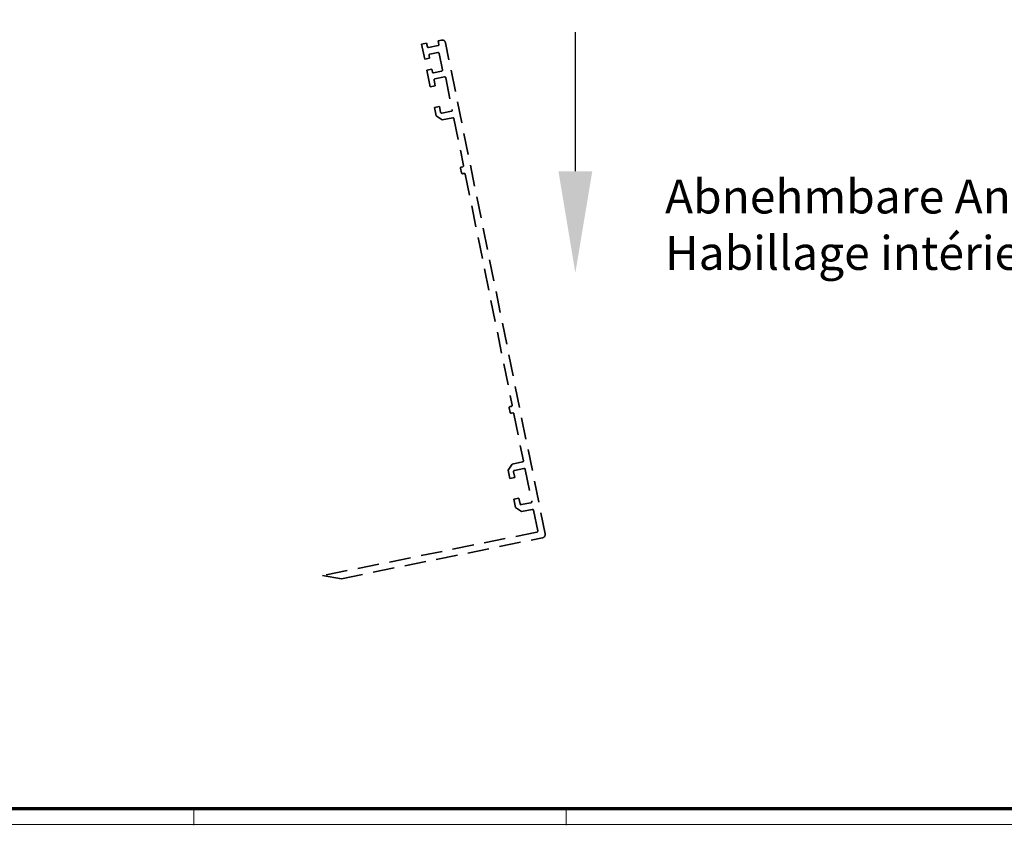
# Model space of a CAD drawing. Units: millimetres. Extents: x 9921 to 11110, y 7614 to 14618.
# Drawn here: x 10189 to 10479, y 10955 to 11193 of the extents above; entities that cross this region are included whole.
import ezdxf

# ---------------------------------------------------------------- set-up
doc = ezdxf.new("R2010")
doc.units = ezdxf.units.MM
doc.linetypes.add('VERDECKT', pattern=[9.525, 6.35, -3.175])
for name, color, linetype in [('01_ZRahmen', 7, 'Continuous'), ('17515200120 Blende 100mm', 5, 'Continuous'), ('Konstruktion', 31, 'Continuous'), ('Mass', 7, 'Continuous')]:
    doc.layers.add(name, color=color, linetype=linetype)
doc.styles.get("Standard").update_dxf_attribs({"font": 'arial.ttf'})

# ---------------------------------------------------------------- blocks, each defined once
blk = doc.blocks.new('DIN A0_ZRahmen')
at = {"layer": '01_ZRahmen', "color": 1, "lineweight": 20}
for p, q in [((318.8, -0.2), (318.8, 4.8)), ((428.8, -0.2), (428.8, 4.8))]:
    blk.add_line(p, q, dxfattribs=at)
blk.add_lwpolyline([(1188.6, 0), (1188.6, 840.6), (0, 840.6), (0, 0)], close=True, dxfattribs=at)
at = {"layer": '01_ZRahmen', "lineweight": 70}
blk.add_lwpolyline([(1183.8, 4.8), (1183.8, 835.8), (19.8, 835.8), (19.8, 4.8)], close=True, dxfattribs=at)
blk = doc.blocks.new('17515200120 Blende 150mm Bruchstück')
at = {"layer": '17515200120 Blende 100mm', "color": 1, "linetype": 'VERDECKT', "lineweight": 35}
for p, q in [((-29.64, 146.02), (-30.62, 145.82)), ((-30.62, 145.82), (-30.4, 144.74)), ((-34.05, 145.13), (-35.52, 144.83)), ((-35.52, 144.83), (-34.62, 140.37)), ((-33.83, 144.05), (-34.05, 145.13)), ((-30.64, 144.39), (-33.48, 143.81)), ((0.98, 0.2), (-28.46, 145.24)), ((-34.62, 140.37), (-33.15, 140.67)), ((-33.15, 140.67), (-33.32, 141.5)), ((-33.08, 141.85), (-30.73, 142.33)), ((-30.38, 142.1), (-29.38, 137.2)), ((-32.49, 137.43), (-33.96, 137.13)), ((-33.96, 137.13), (-32.96, 132.19)), ((-32.32, 136.6), (-32.49, 137.43)), ((-29.62, 136.84), (-31.97, 136.37)), ((-31.49, 132.48), (-31.84, 134.2)), ((-31.6, 134.55), (-28.76, 135.13)), ((-28.41, 134.9), (-26.48, 125.39)), ((-32.96, 132.19), (-31.49, 132.48)), ((-30.25, 126.41), (-31.72, 126.11)), ((-31.72, 126.11), (-31.22, 123.61)), ((-29.91, 124.69), (-30.25, 126.41)), ((-31.22, 123.61), (-29.45, 122.44)), ((-26.71, 125.04), (-29.55, 124.46)), ((-29.45, 122.44), (-26.31, 123.08)), ((-25.96, 122.84), (-23.14, 108.97)), ((-24, 108.19), (-23.73, 106.82)), ((-23.38, 108.62), (-23.77, 108.54)), ((-23.37, 106.58), (-22.98, 106.66)), ((-22.63, 106.43), (-8.78, 38.22)), ((-9.01, 37.86), (-9.41, 37.78)), ((-9.64, 37.43), (-9.36, 36.06)), ((-9.01, 35.82), (-8.62, 35.9)), ((-8.26, 35.67), (-5.45, 21.8)), ((-8.82, 20.81), (-9.99, 19.04)), ((-5.68, 21.45), (-8.82, 20.81)), ((-9.99, 19.04), (-9.48, 16.54)), ((-8.01, 16.84), (-8.36, 18.56)), ((-8.12, 18.91), (-5.28, 19.49)), ((-4.93, 19.25), (-3, 9.75)), ((-9.48, 16.54), (-8.01, 16.84)), ((-6.78, 10.77), (-8.25, 10.47)), ((-8.25, 10.47), (-7.74, 7.97)), ((-6.43, 9.05), (-6.78, 10.77)), ((-3.23, 9.39), (-6.08, 8.82)), ((-7.74, 7.97), (-5.97, 6.8)), ((-5.97, 6.8), (-2.84, 7.43)), ((-2.48, 7.2), (-1.24, 1.08)), ((-1.47, 0.72), (-64.83, -12.14)), ((-59.19, -13.04), (0.2, -0.98)), ((-64.83, -12.14), (-59.19, -13.04))]:
    blk.add_line(p, q, dxfattribs=at)
for centre, radius, start, end in [((-29.44, 145.04), 1, 11.4756, 101.4756), ((-33.54, 144.11), 0.3, 191.4756, 281.4756), ((-30.7, 144.68), 0.3, 281.4756, 11.4756), ((-33.02, 141.56), 0.3, 101.4756, 191.4756), ((-30.67, 142.04), 0.3, 11.4756, 101.4756), ((-29.68, 137.14), 0.3, 281.4756, 11.4756), ((-32.03, 136.66), 0.3, 191.4756, 281.4756), ((-31.54, 134.26), 0.3, 101.4756, 191.4756), ((-28.7, 134.84), 0.3, 11.4756, 101.4756), ((-26.77, 125.33), 0.3, 281.4756, 11.4756), ((-29.61, 124.75), 0.3, 191.4756, 281.4756), ((-26.25, 122.78), 0.3, 11.4756, 101.4756), ((-23.71, 108.25), 0.3, 101.4756, 191.4756), ((-23.44, 108.91), 0.3, 281.4756, 11.4756), ((-23.43, 106.87), 0.3, 191.4756, 281.4756), ((-22.92, 106.37), 0.3, 11.4756, 101.4756), ((-9.07, 38.16), 0.3, 281.4756, 11.4756), ((-9.35, 37.49), 0.3, 101.4756, 191.4756), ((-9.07, 36.12), 0.3, 191.4756, 281.4756), ((-8.56, 35.61), 0.3, 11.4756, 101.4756), ((-5.74, 21.74), 0.3, 281.4756, 11.4756), ((-8.07, 18.62), 0.3, 101.4756, 191.4756), ((-5.22, 19.19), 0.3, 11.4756, 101.4756), ((-6.14, 9.11), 0.3, 191.4756, 281.4756), ((-3.29, 9.69), 0.3, 281.4756, 11.4756), ((-2.78, 7.14), 0.3, 11.4756, 101.4756), ((-1.53, 1.02), 0.3, 281.4756, 11.4756), ((0, 0), 1, 281.4756, 11.4756)]:
    blk.add_arc(centre, radius, start, end, dxfattribs=at)

msp = doc.modelspace()

# ---------------------------------------------------------------- linework, layer by layer
at = {"layer": 'Mass', "linetype": 'ByBlock', "lineweight": -2}
msp.add_lwpolyline([(10352.70260539, 11148.63109177), (10352.70260539, 11189.69234455)], dxfattribs=at)
at = {"layer": 'Mass'}
msp.add_solid([(10357.70260539, 11148.63109177), (10352.70260539, 11118.63109177), (10347.70260539, 11148.63109177)], dxfattribs=at)

# ---------------------------------------------------------------- block references
at = {"layer": '01_ZRahmen'}
msp.add_blockref('DIN A0_ZRahmen', (9921.1774821, 10955.65641299), dxfattribs=at)
at = {"layer": 'Konstruktion'}
msp.add_blockref('17515200120 Blende 150mm Bruchstück', (10342.808428, 11041.33375528), dxfattribs=at)

# ---------------------------------------------------------------- texts
at = {"layer": 'Mass', "insert": (10379.18640221, 11146.15797129), "char_height": 10, "attachment_point": 1}
msp.add_mtext_dynamic_manual_height_columns('Abnehmbare Antriebsblende\\PHabillage intérieur amovible', width=212.6363308578, gutter_width=25, heights=[0], dxfattribs=at)
msp.add_mtext_dynamic_manual_height_columns('Abnehmbare Antriebsblende\\PHabillage intérieur amovible', width=212.6363308578, gutter_width=25, heights=[0], dxfattribs=at)

doc.saveas('drawing.dxf')
